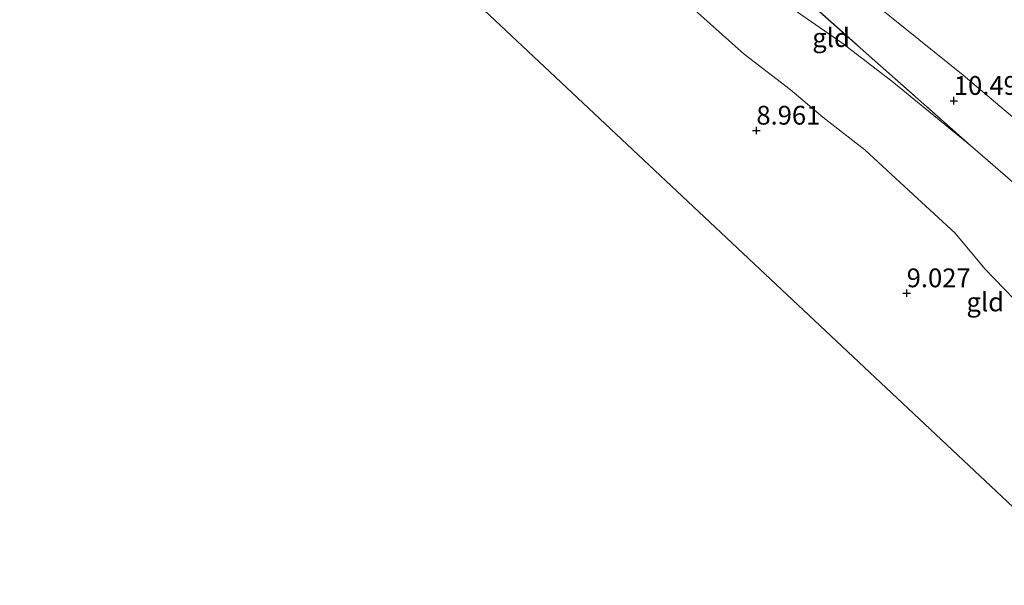
# Model space of a CAD drawing. Units: metres. Extents: x 179996 to 190010, y 431248 to 437501.
# Drawn here: x 181951 to 182083, y 431711 to 431787 of the extents above; entities that cross this region are included whole.
import ezdxf
from ezdxf.enums import TextEntityAlignment as Align

# ---------------------------------------------------------------- set-up
doc = ezdxf.new("R2010")
doc.units = ezdxf.units.M
doc.linetypes.add('IE-TERREINAFSCHEIDING', pattern=[10, 8, -2])
doc.layers.get('0').update_dxf_attribs({"lineweight": 25})
doc.layers.add('B-ME-GW-HOOGTEPUNT-S-B1', color=10, linetype='Continuous')
doc.layers.add('B-ME-KG-KADASTRAAL-OPNAMEDTMGRENS-L-B1', color=10, linetype='Continuous')
for name, color, linetype, lineweight in [('B-ME-GW-KRUINLIJN-L-B1', 93, 'Continuous', 18), ('B-ME-GW-TEENLIJN-L-B1', 93, 'Continuous', 18), ('B-ME-IE-GRASLAND-GV-B6', 93, 'Continuous', 18), ('B-ME-IE-GRONDWERKLIJN-GROND_INGERICHT-GV-B6', 253, 'Continuous', 18), ('B-ME-IE-TERREINAFSCHEIDING-RASTERHEKWERK-L-B1', 8, 'IE-TERREINAFSCHEIDING', 18)]:
    doc.layers.add(name, color=color, linetype=linetype, lineweight=lineweight)
doc.styles.add('NLCS-ISO', font='NLCS-ISO.TTF')

# ---------------------------------------------------------------- blocks, each defined once
blk = doc.blocks.new('hoogtepunt')
for p, q in [((-0.5, 0), (0.5, 0)), ((0, 0.5), (0, -0.5))]:
    blk.add_line(p, q)

msp = doc.modelspace()

# ---------------------------------------------------------------- linework, layer by layer
at = {"layer": 'B-ME-GW-KRUINLIJN-L-B1'}
msp.add_polyline3d([(182078.058, 431770.08, 10.448), (182067.58, 431778.648, 10.171), (182060.947, 431783.748, 10.106), (182054.572, 431788.138, 10.04), (182047.188, 431792.311, 9.818)], dxfattribs=at)
at = {"layer": 'B-ME-GW-TEENLIJN-L-B1'}
for points in [[(181972.358, 431883.035, 12.24), (181977.588, 431878.291, 11.481), (181984.497, 431873.376, 10.527), (181992.558, 431867.832, 10.197), (182001.708, 431861.078, 10.184), (182005.829, 431857.704, 10.166), (182008.646, 431855.08, 10.166), (182016.159, 431848.06, 10.28), (182020.193, 431844.234, 10.324), (182025.728, 431837.076, 10.307), (182033.753, 431823.513, 10.311), (182039.017, 431815.175, 10.276), (182041.296, 431811.876, 10.355), (182044.135, 431808.659, 10.333), (182050.753, 431801.318, 10.368), (182059.615, 431793.559, 10.549), (182077.078, 431779.439, 10.597), (182087.722, 431770.477, 10.694), (182093.916, 431764.046, 10.689), (182103.388, 431753.72, 10.597), (182111.513, 431743.644, 10.509), (182127.782, 431721.681, 10.193), (182136.942, 431711.64, 10.32), (182140.349, 431707.944, 10.32)], [(182141.32, 431695.493, 8.653), (182136.097, 431696.18, 8.93), (182131.033, 431698.432, 8.935), (182124.641, 431702.946, 8.957), (182111.084, 431714.438, 9.023), (182105.481, 431720.222, 9.04), (182094.208, 431735.856, 9.177), (182085.159, 431748.271, 9.247), (182079.984, 431753.642, 9.3), (182076.05, 431758.401, 9.317), (182070.416, 431763.551, 9.331), (182064.002, 431769.514, 9.339), (182058.387, 431773.849, 9.217), (182054.063, 431777.55, 9.37), (182047.946, 431782.221, 9.37), (182040.528, 431788.864, 9.357), (182036.907, 431793.419, 9.269), (182034.025, 431797.051, 9.256), (182032.807, 431798.72, 9.175)]]:
    msp.add_polyline3d(points, dxfattribs=at)
at = {"layer": 'B-ME-IE-GRASLAND-GV-B6'}
for points in [[(182085.397, 431763.726, 10.439), (182078.058, 431770.08, 10.448), (182051.395, 431793.723, 10.338)], [(182087.722, 431770.477, 10.694), (182077.078, 431779.439, 10.597), (182059.615, 431793.559, 10.549)], [(182059.615, 431793.559, 10.549), (182077.078, 431779.439, 10.597), (182087.722, 431770.477, 10.694)]]:
    msp.add_polyline3d(points, dxfattribs=at)
at = {"layer": 'B-ME-IE-GRONDWERKLIJN-GROND_INGERICHT-GV-B6'}
for points in [[(182126.277, 431681.925, 8.392), (182007.369, 431793.668, 8.899), (182017.389, 431789.846, 8.847), (182025.764, 431801.902, 8.759), (182032.807, 431798.72, 9.175)], [(182032.807, 431798.72, 9.175), (182034.025, 431797.051, 9.256), (182036.907, 431793.419, 9.269), (182040.528, 431788.864, 9.357), (182047.946, 431782.221, 9.37), (182054.063, 431777.55, 9.37), (182058.387, 431773.849, 9.217), (182064.002, 431769.514, 9.339), (182070.416, 431763.551, 9.331), (182076.05, 431758.401, 9.317), (182079.984, 431753.642, 9.3), (182085.159, 431748.271, 9.247), (182094.208, 431735.856, 9.177), (182105.481, 431720.222, 9.04), (182111.084, 431714.438, 9.023), (182124.641, 431702.946, 8.957)], [(182124.641, 431702.946, 8.957), (182111.084, 431714.438, 9.023), (182105.481, 431720.222, 9.04), (182094.208, 431735.856, 9.177), (182085.159, 431748.271, 9.247), (182079.984, 431753.642, 9.3), (182076.05, 431758.401, 9.317), (182070.416, 431763.551, 9.331), (182064.002, 431769.514, 9.339), (182058.387, 431773.849, 9.217), (182054.063, 431777.55, 9.37), (182047.946, 431782.221, 9.37), (182040.528, 431788.864, 9.357), (182036.907, 431793.419, 9.269), (182034.025, 431797.051, 9.256), (182032.807, 431798.72, 9.175), (182047.188, 431792.311, 9.818)], [(182078.058, 431770.08, 10.448), (182067.58, 431778.648, 10.171), (182060.947, 431783.748, 10.106), (182054.572, 431788.138, 10.04), (182047.188, 431792.311, 9.818), (182048.489, 431791.754, 9.845), (182049.238, 431791.469, 9.912), (182051.395, 431793.723, 10.338), (182078.058, 431770.08, 10.448)], [(182047.188, 431792.311, 9.818), (182054.572, 431788.138, 10.04), (182060.947, 431783.748, 10.106), (182067.58, 431778.648, 10.171), (182078.058, 431770.08, 10.448), (182085.397, 431763.726, 10.439), (182087.847, 431761.574, 10.443), (182090.073, 431759.146, 10.408), (182092.354, 431756.687, 10.404), (182096.262, 431751.669, 10.373), (182110.557, 431733.746, 10.083), (182116.876, 431725.447, 9.943), (182122.314, 431718.87, 9.83), (182126.983, 431713.428, 9.742), (182133.813, 431706.581, 9.608)]]:
    msp.add_polyline3d(points, dxfattribs=at)
at = {"layer": 'B-ME-IE-TERREINAFSCHEIDING-RASTERHEKWERK-L-B1'}
msp.add_line((182078.058, 431770.08, 10.448), (182051.395, 431793.723, 10.338), dxfattribs=at)
msp.add_polyline3d([(182110.557, 431733.746, 10.083), (182096.262, 431751.669, 10.373), (182092.354, 431756.687, 10.404), (182090.073, 431759.146, 10.408), (182087.847, 431761.574, 10.443), (182085.397, 431763.726, 10.439), (182078.058, 431770.08, 10.448)], dxfattribs=at)
at = {"layer": 'B-ME-KG-KADASTRAAL-OPNAMEDTMGRENS-L-B1'}
msp.add_polyline3d([(182126.277, 431681.925, 8.392), (182007.369, 431793.668, 8.899), (182005.149, 431795.755, 8.687), (182003.177, 431797.608, 7.507), (182001.245, 431799.423, 7.592), (181995.442, 431804.877, 9.028), (181991.697, 431808.396, 9.115), (181990.086, 431806.99, 9.106), (181972.919, 431811.932, 9.441), (181951.421, 431818.432, 9.097), (181952.638, 431825.558, 9.218), (181956.887, 431841.188, 9.358)], dxfattribs=at)

# ---------------------------------------------------------------- block references
at = {"layer": 'B-ME-GW-HOOGTEPUNT-S-B1', "rotation": 90}
for p in [(182075.857, 431776.036, 10.496), (182075.857, 431776.036, 10.496), (182049.552, 431772.072, 8.961), (182049.552, 431772.072, 8.961), (182069.574, 431750.41, 9.027), (182069.574, 431750.41, 9.027)]:
    msp.add_blockref('hoogtepunt', p, dxfattribs=at)

# ---------------------------------------------------------------- texts
at = {"layer": 'B-ME-GW-HOOGTEPUNT-S-B1', "ltscale": 0.2, "style": 'NLCS-ISO'}
for s, p in [('10.496', (182075.857, 431776.036, 10.496)), ('10.496', (182075.857, 431776.036, 10.496)), ('8.961', (182049.552, 431772.072, 8.961)), ('8.961', (182049.552, 431772.072, 8.961)), ('9.027', (182069.574, 431750.41, 9.027)), ('9.027', (182069.574, 431750.41, 9.027))]:
    msp.add_text(s, height=2.5, dxfattribs=at).set_placement(p, align=Align.BOTTOM_LEFT)
at = {"layer": 'B-ME-IE-GRONDWERKLIJN-GROND_INGERICHT-GV-B6', "ltscale": 0.2, "style": 'NLCS-ISO'}
for p in [(182059.5028, 431784.439), (182080.0412, 431749.2295)]:
    msp.add_text('gld', height=2.5, dxfattribs=at).set_placement(p, align=Align.MIDDLE_CENTER)

doc.saveas('drawing.dxf')
